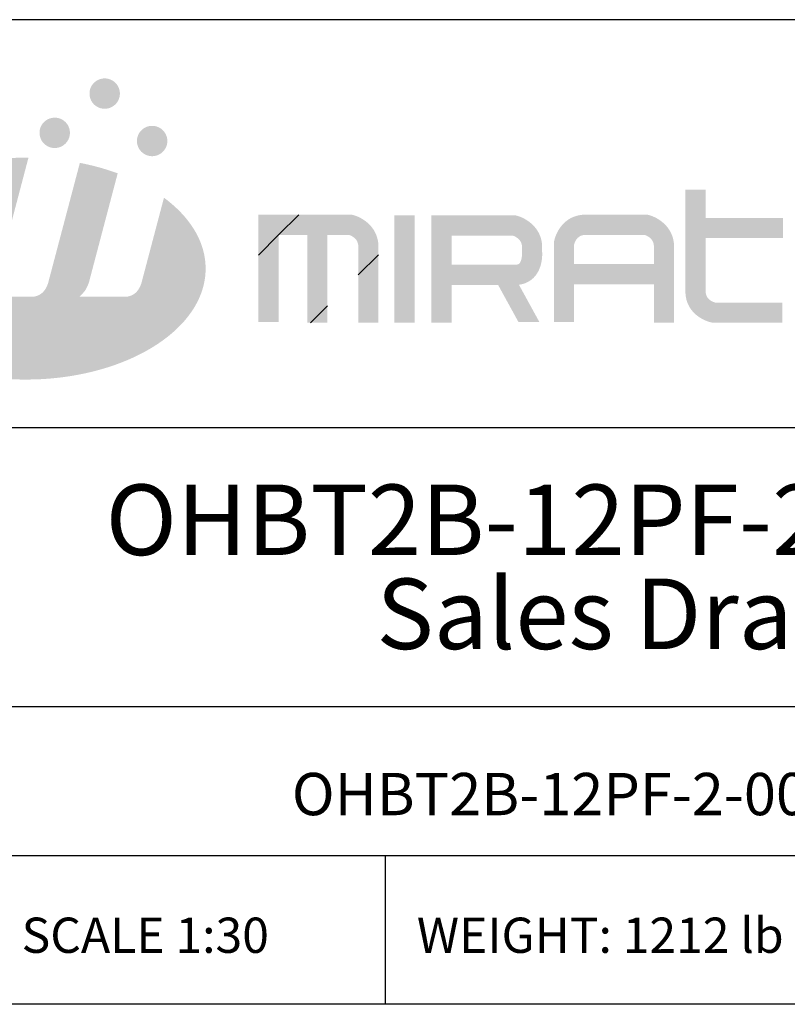
# Model space of a CAD drawing. Units: inches. Extents: x 0.5 to 10.5, y 0.5 to 7.9.
# Drawn here: x 8.1 to 9.3, y 0.5 to 2 of the extents above; entities that cross this region are included whole.
import ezdxf

# ---------------------------------------------------------------- set-up
doc = ezdxf.new("R2010")
doc.units = ezdxf.units.IN
doc.header["$MEASUREMENT"] = 0
for name, color, linetype in [('FORMAT', 7, 'Continuous'), ('LOGO_BLUE', 152, 'Continuous'), ('LOGO_GREEN', 134, 'Continuous')]:
    doc.layers.add(name, color=color, linetype=linetype)
doc.styles.add('SLDTEXTSTYLE0', font='TXT', dxfattribs={"width": 0.75})

# ---------------------------------------------------------------- blocks, each defined once
blk = doc.blocks.new('SW_NOTE_1')
at = {"layer": 'FORMAT', "color": 0, "char_height": 0.104167, "attachment_point": 2, "style": 'SLDTEXTSTYLE0'}
for s, insert in [('OHBT2B-12PF-2-00002HV0', (0.8561, 0.1343)), ('Sales Drawing', (0.838, -0.0046))]:
    blk.add_mtext(s, dxfattribs=dict(at, insert=insert))

msp = doc.modelspace()

# ---------------------------------------------------------------- hatches: boundary and pattern name
at = {"layer": 'LOGO_BLUE'}
h = msp.add_hatch(color=256, dxfattribs=at)
edge = h.paths.add_edge_path(flags=0)
edge.add_spline(control_points=[(8.423404, 1.587036), (8.423404, 1.626885), (8.400288, 1.663391), (8.361891, 1.691794)], knot_values=[0, 0, 0, 0, 1, 1, 1, 1], weights=[1, 1, 1, 1], degree=3, periodic=0)
edge.add_line((8.361891, 1.691794), (8.328604, 1.565694))
edge.add_spline(control_points=[(8.328604, 1.565694), (8.324201, 1.551993), (8.315378, 1.545505), (8.304238, 1.545505)], knot_values=[0, 0, 0, 0, 1, 1, 1, 1], weights=[1, 1, 1, 1], degree=3, periodic=0)
edge.add_line((8.304238, 1.545505), (8.23684, 1.545505))
edge.add_spline(control_points=[(8.23684, 1.545505), (8.244487, 1.553298), (8.245737, 1.553298), (8.250816, 1.565694)], knot_values=[0, 0, 0, 0, 1, 1, 1, 1], weights=[1, 1, 1, 1], degree=3, periodic=0)
edge.add_line((8.250816, 1.565694), (8.293542, 1.727826))
edge.add_spline(control_points=[(8.293542, 1.727826), (8.276085, 1.734228), (8.257395, 1.739454), (8.2377, 1.743301)], knot_values=[0, 0, 0, 0, 1, 1, 1, 1], weights=[1, 1, 1, 1], degree=3, periodic=0)
edge.add_line((8.2377, 1.743301), (8.19079, 1.565694))
edge.add_spline(control_points=[(8.19079, 1.565694), (8.186382, 1.551993), (8.177546, 1.545505), (8.166412, 1.545505)], knot_values=[0, 0, 0, 0, 1, 1, 1, 1], weights=[1, 1, 1, 1], degree=3, periodic=0)
edge.add_line((8.166412, 1.545505), (8.099014, 1.545505))
edge.add_spline(control_points=[(8.099014, 1.545505), (8.106624, 1.553298), (8.107947, 1.553298), (8.112984, 1.565694)], knot_values=[0, 0, 0, 0, 1, 1, 1, 1], weights=[1, 1, 1, 1], degree=3, periodic=0)
edge.add_line((8.112984, 1.565694), (8.161442, 1.749655))
edge.add_spline(control_points=[(8.161442, 1.749655), (8.161442, 1.750094), (8.161528, 1.750491), (8.161558, 1.750911)], knot_values=[0, 0, 0, 0, 1, 1, 1, 1], weights=[1, 1, 1, 1], degree=3, periodic=0)
edge.add_spline(control_points=[(8.161558, 1.750911), (8.160028, 1.750923), (8.15854, 1.750978), (8.156997, 1.750978)], knot_values=[0, 0, 0, 0, 1, 1, 1, 1], weights=[1, 1, 1, 1], degree=3, periodic=0)
edge.add_spline(control_points=[(8.156997, 1.750978), (8.137722, 1.750978), (8.119003, 1.749692), (8.100923, 1.747326)], knot_values=[0, 0, 0, 0, 1, 1, 1, 1], weights=[1, 1, 1, 1], degree=3, periodic=0)
edge.add_line((8.100923, 1.747326), (8.052971, 1.565694))
edge.add_spline(control_points=[(8.052971, 1.565694), (8.048574, 1.551993), (8.039714, 1.545505), (8.028574, 1.545505)], knot_values=[0, 0, 0, 0, 1, 1, 1, 1], weights=[1, 1, 1, 1], degree=3, periodic=0)
edge.add_line((8.028574, 1.545505), (7.961207, 1.545505))
edge.add_spline(control_points=[(7.961207, 1.545505), (7.968817, 1.553298), (7.970079, 1.553298), (7.97514, 1.565694)], knot_values=[0, 0, 0, 0, 1, 1, 1, 1], weights=[1, 1, 1, 1], degree=3, periodic=0)
edge.add_line((7.97514, 1.565694), (8.017586, 1.726765))
edge.add_spline(control_points=[(8.017586, 1.726765), (7.94139, 1.697916), (7.890553, 1.646141), (7.890553, 1.587036)], knot_values=[0, 0, 0, 0, 1, 1, 1, 1], weights=[1, 1, 1, 1], degree=3, periodic=0)
edge.add_spline(control_points=[(7.890553, 1.587036), (7.890553, 1.496498), (8.009854, 1.423082), (8.156997, 1.423082)], knot_values=[0, 0, 0, 0, 1, 1, 1, 1], weights=[1, 1, 1, 1], degree=3, periodic=0)
edge.add_spline(control_points=[(8.156997, 1.423082), (8.304134, 1.423082), (8.423404, 1.496498), (8.423404, 1.587036)], knot_values=[0, 0, 0, 0, 1, 1, 1, 1], weights=[1, 1, 1, 1], degree=3, periodic=0)
h = msp.add_hatch(color=256, dxfattribs=at)
edge = h.paths.add_edge_path(flags=0)
edge.add_spline(control_points=[(9.161747, 1.661879), (9.161747, 1.685434), (9.161747, 1.703514)], knot_values=[0, 0, 0, 1, 1, 1], weights=[1, 1, 1], degree=2, periodic=0)
edge.add_line((9.161747, 1.703514), (9.131979, 1.703514))
edge.add_line((9.131979, 1.703514), (9.131979, 1.555572))
edge.add_spline(control_points=[(9.131979, 1.555572), (9.130802, 1.523541), (9.157247, 1.509968), (9.171406, 1.507334)], knot_values=[0, 0, 0, 0, 1, 1, 1, 1], weights=[1, 1, 1, 1], degree=3, periodic=0)
edge.add_line((9.171406, 1.507334), (9.172766, 1.507078))
edge.add_line((9.172766, 1.507078), (9.274981, 1.507078))
edge.add_line((9.274981, 1.507078), (9.274981, 1.536889))
edge.add_spline(control_points=[(9.274981, 1.536889), (9.179851, 1.536889), (9.176089, 1.536889)], knot_values=[0, 0, 0, 1, 1, 1], weights=[1, 1, 1], degree=2, periodic=0)
edge.add_spline(control_points=[(9.176089, 1.536889), (9.171882, 1.537944), (9.161747, 1.541676), (9.161747, 1.554182)], knot_values=[0, 0, 0, 0, 1, 1, 1, 1], weights=[1, 1, 1, 1], degree=3, periodic=0)
edge.add_spline(control_points=[(9.161747, 1.554182), (9.161747, 1.554322), (9.161747, 1.593762), (9.161747, 1.632062)], knot_values=[0, 0, 0, 0, 1, 1, 1, 1], weights=[1, 1, 1, 1], degree=3, periodic=0)
edge.add_line((9.161747, 1.632062), (9.276006, 1.632062))
edge.add_line((9.276006, 1.632062), (9.276006, 1.661879))
edge.add_line((9.276006, 1.661879), (9.161747, 1.661879))
h = msp.add_hatch(dxfattribs=at)
h.set_pattern_fill('ANSI31', color=152, style=0)
edge = h.paths.add_edge_path(flags=0)
edge.add_spline(control_points=[(8.678592, 1.621378), (8.677366, 1.649909), (8.653555, 1.66316), (8.641104, 1.666269)], knot_values=[0, 0, 0, 0, 1, 1, 1, 1], weights=[1, 1, 1, 1], degree=3, periodic=0)
edge.add_line((8.641104, 1.666269), (8.639335, 1.666702))
edge.add_line((8.639335, 1.666702), (8.501443, 1.666702))
edge.add_line((8.501443, 1.666702), (8.501443, 1.659867))
edge.add_line((8.501443, 1.659867), (8.501247, 1.659867))
edge.add_line((8.501247, 1.659867), (8.501247, 1.508114))
edge.add_line((8.501247, 1.508114), (8.531041, 1.508114))
edge.add_line((8.531041, 1.508114), (8.531041, 1.636903))
edge.add_spline(control_points=[(8.531041, 1.636903), (8.54359, 1.636903), (8.558694, 1.636903), (8.57345, 1.636903)], knot_values=[0, 0, 0, 0, 1, 1, 1, 1], weights=[1, 1, 1, 1], degree=3, periodic=0)
edge.add_line((8.57345, 1.636903), (8.57345, 1.507078))
edge.add_line((8.57345, 1.507078), (8.603268, 1.507078))
edge.add_line((8.603268, 1.507078), (8.603268, 1.636903))
edge.add_spline(control_points=[(8.603268, 1.636903), (8.62064, 1.636903), (8.633677, 1.636903), (8.635085, 1.636903)], knot_values=[0, 0, 0, 0, 1, 1, 1, 1], weights=[1, 1, 1, 1], degree=3, periodic=0)
edge.add_spline(control_points=[(8.635085, 1.636903), (8.638482, 1.635751), (8.648348, 1.631623), (8.648811, 1.620738)], knot_values=[0, 0, 0, 0, 1, 1, 1, 1], weights=[1, 1, 1, 1], degree=3, periodic=0)
edge.add_line((8.648811, 1.620738), (8.648811, 1.507078))
edge.add_line((8.648811, 1.507078), (8.678592, 1.507078))
edge.add_line((8.678592, 1.507078), (8.678592, 1.621378))
h = msp.add_hatch(color=256, dxfattribs=at)
edge = h.paths.add_edge_path(flags=0)
edge.add_spline(control_points=[(8.678592, 1.621378), (8.677366, 1.649909), (8.653555, 1.66316), (8.641104, 1.666269)], knot_values=[0, 0, 0, 0, 1, 1, 1, 1], weights=[1, 1, 1, 1], degree=3, periodic=0)
edge.add_line((8.641104, 1.666269), (8.639335, 1.666702))
edge.add_line((8.639335, 1.666702), (8.501443, 1.666702))
edge.add_line((8.501443, 1.666702), (8.501443, 1.659867))
edge.add_line((8.501443, 1.659867), (8.501247, 1.659867))
edge.add_line((8.501247, 1.659867), (8.501247, 1.508114))
edge.add_line((8.501247, 1.508114), (8.531041, 1.508114))
edge.add_line((8.531041, 1.508114), (8.531041, 1.636903))
edge.add_spline(control_points=[(8.531041, 1.636903), (8.54359, 1.636903), (8.558694, 1.636903), (8.57345, 1.636903)], knot_values=[0, 0, 0, 0, 1, 1, 1, 1], weights=[1, 1, 1, 1], degree=3, periodic=0)
edge.add_line((8.57345, 1.636903), (8.57345, 1.507078))
edge.add_line((8.57345, 1.507078), (8.603268, 1.507078))
edge.add_line((8.603268, 1.507078), (8.603268, 1.636903))
edge.add_spline(control_points=[(8.603268, 1.636903), (8.62064, 1.636903), (8.633677, 1.636903), (8.635085, 1.636903)], knot_values=[0, 0, 0, 0, 1, 1, 1, 1], weights=[1, 1, 1, 1], degree=3, periodic=0)
edge.add_spline(control_points=[(8.635085, 1.636903), (8.638482, 1.635751), (8.648348, 1.631623), (8.648811, 1.620738)], knot_values=[0, 0, 0, 0, 1, 1, 1, 1], weights=[1, 1, 1, 1], degree=3, periodic=0)
edge.add_line((8.648811, 1.620738), (8.648811, 1.507078))
edge.add_line((8.648811, 1.507078), (8.678592, 1.507078))
edge.add_line((8.678592, 1.507078), (8.678592, 1.621378))
msp.add_hatch(color=256, dxfattribs=at).paths.add_polyline_path([(8.702294, 1.665885), (8.702294, 1.507078), (8.732093, 1.507078), (8.732093, 1.665885)], flags=0)
h = msp.add_hatch(color=256, dxfattribs=at)
edge = h.paths.add_edge_path(flags=0)
edge.add_spline(control_points=[(8.908206, 1.574), (8.921816, 1.588085), (8.920542, 1.609616), (8.920359, 1.612031)], knot_values=[0, 0, 0, 0, 1, 1, 1, 1], weights=[1, 1, 1, 1], degree=3, periodic=0)
edge.add_line((8.920359, 1.612031), (8.920401, 1.620354))
edge.add_spline(control_points=[(8.920401, 1.620354), (8.919139, 1.648885), (8.89531, 1.662129), (8.882889, 1.665227)], knot_values=[0, 0, 0, 0, 1, 1, 1, 1], weights=[1, 1, 1, 1], degree=3, periodic=0)
edge.add_line((8.882889, 1.665227), (8.881102, 1.665672))
edge.add_line((8.881102, 1.665672), (8.756905, 1.665672))
edge.add_line((8.756905, 1.665672), (8.756905, 1.660519))
edge.add_line((8.756905, 1.660519), (8.75685, 1.660519))
edge.add_line((8.75685, 1.660519), (8.75685, 1.507078))
edge.add_line((8.75685, 1.507078), (8.786618, 1.507078))
edge.add_line((8.786618, 1.507078), (8.786618, 1.562969))
edge.add_line((8.786618, 1.562969), (8.855309, 1.562969))
edge.add_line((8.855309, 1.562969), (8.885468, 1.508017))
edge.add_line((8.885468, 1.508017), (8.916377, 1.508017))
edge.add_line((8.916377, 1.508017), (8.88609, 1.563231))
edge.add_spline(control_points=[(8.88609, 1.563231), (8.896871, 1.564621), (8.903993, 1.569579), (8.908206, 1.574)], knot_values=[0, 0, 0, 0, 1, 1, 1, 1], weights=[1, 1, 1, 1], degree=3, periodic=0)
edge = h.paths.add_edge_path(flags=0)
edge.add_spline(control_points=[(8.890639, 1.610854), (8.890639, 1.610305), (8.890675, 1.609707), (8.890675, 1.609055)], knot_values=[0, 0, 0, 0, 1, 1, 1, 1], weights=[1, 1, 1, 1], degree=3, periodic=0)
edge.add_spline(control_points=[(8.890675, 1.609055), (8.890656, 1.604427), (8.889727, 1.597748), (8.886672, 1.594675)], knot_values=[0, 0, 0, 0, 1, 1, 1, 1], weights=[1, 1, 1, 1], degree=3, periodic=0)
edge.add_spline(control_points=[(8.886672, 1.594675), (8.886058, 1.594069), (8.884488, 1.592467), (8.879279, 1.592774)], knot_values=[0, 0, 0, 0, 1, 1, 1, 1], weights=[1, 1, 1, 1], degree=3, periodic=0)
edge.add_line((8.879279, 1.592774), (8.786618, 1.592774))
edge.add_line((8.786618, 1.592774), (8.786618, 1.635879))
edge.add_spline(control_points=[(8.786618, 1.635879), (8.821131, 1.635879), (8.873754, 1.635879), (8.876834, 1.635879)], knot_values=[0, 0, 0, 0, 1, 1, 1, 1], weights=[1, 1, 1, 1], degree=3, periodic=0)
edge.add_spline(control_points=[(8.876834, 1.635879), (8.880267, 1.634726), (8.890114, 1.630586), (8.890639, 1.619695)], knot_values=[0, 0, 0, 0, 1, 1, 1, 1], weights=[1, 1, 1, 1], degree=3, periodic=0)
edge.add_line((8.890639, 1.619695), (8.890639, 1.610854))
h = msp.add_hatch(color=256, dxfattribs=at)
edge = h.paths.add_edge_path(flags=0)
edge.add_spline(control_points=[(9.115179, 1.621385), (9.113954, 1.649916), (9.0901, 1.663166), (9.077618, 1.666276)], knot_values=[0, 0, 0, 0, 1, 1, 1, 1], weights=[1, 1, 1, 1], degree=3, periodic=0)
edge.add_line((9.077618, 1.666276), (9.075837, 1.666709))
edge.add_line((9.075837, 1.666709), (8.986287, 1.666709))
edge.add_spline(control_points=[(8.986287, 1.666709), (8.954213, 1.667891), (8.94067, 1.641415), (8.93803, 1.627238)], knot_values=[0, 0, 0, 0, 1, 1, 1, 1], weights=[1, 1, 1, 1], degree=3, periodic=0)
edge.add_line((8.93803, 1.627238), (8.937755, 1.625891))
edge.add_line((8.937755, 1.625891), (8.937755, 1.50812))
edge.add_line((8.937755, 1.50812), (8.967573, 1.50812))
edge.add_spline(control_points=[(8.967573, 1.50812), (8.967573, 1.53584), (8.967573, 1.564012)], knot_values=[0, 0, 0, 1, 1, 1], weights=[1, 1, 1], degree=2, periodic=0)
edge.add_line((8.967573, 1.564012), (9.085374, 1.564012))
edge.add_line((9.085374, 1.564012), (9.085374, 1.507084))
edge.add_line((9.085374, 1.507084), (9.115179, 1.507084))
edge.add_line((9.115179, 1.507084), (9.115179, 1.621385))
edge = h.paths.add_edge_path(flags=0)
edge.add_spline(control_points=[(8.98572, 1.636909), (9.067069, 1.636909), (9.071618, 1.636909)], knot_values=[0, 0, 0, 1, 1, 1], weights=[1, 1, 1], degree=2, periodic=0)
edge.add_spline(control_points=[(9.071618, 1.636909), (9.075051, 1.635757), (9.084892, 1.631629), (9.085374, 1.620756)], knot_values=[0, 0, 0, 0, 1, 1, 1, 1], weights=[1, 1, 1, 1], degree=3, periodic=0)
edge.add_line((9.085374, 1.620756), (9.085374, 1.593817))
edge.add_line((9.085374, 1.593817), (8.967573, 1.593817))
edge.add_spline(control_points=[(8.967573, 1.593817), (8.967573, 1.609494), (8.967573, 1.621354), (8.967573, 1.622561)], knot_values=[0, 0, 0, 0, 1, 1, 1, 1], weights=[1, 1, 1, 1], degree=3, periodic=0)
edge.add_spline(control_points=[(8.967573, 1.622561), (8.968658, 1.626897), (8.972543, 1.637403), (8.98572, 1.636909)], knot_values=[0, 0, 0, 0, 1, 1, 1, 1], weights=[1, 1, 1, 1], degree=3, periodic=0)
at = {"layer": 'LOGO_GREEN'}
h = msp.add_hatch(color=256, dxfattribs=at)
edge = h.paths.add_edge_path(flags=0)
edge.add_spline(control_points=[(8.274329, 1.823254), (8.286676, 1.823254), (8.296768, 1.833273), (8.296768, 1.845694)], knot_values=[0, 0, 0, 0, 1, 1, 1, 1], weights=[1, 1, 1, 1], degree=3, periodic=0)
edge.add_spline(control_points=[(8.296768, 1.845694), (8.296768, 1.858084), (8.286676, 1.868072), (8.274329, 1.868072)], knot_values=[0, 0, 0, 0, 1, 1, 1, 1], weights=[1, 1, 1, 1], degree=3, periodic=0)
edge.add_spline(control_points=[(8.274329, 1.868072), (8.26195, 1.868072), (8.251914, 1.858084), (8.251914, 1.845694)], knot_values=[0, 0, 0, 0, 1, 1, 1, 1], weights=[1, 1, 1, 1], degree=3, periodic=0)
edge.add_spline(control_points=[(8.251914, 1.845694), (8.251914, 1.833273), (8.26195, 1.823254), (8.274329, 1.823254)], knot_values=[0, 0, 0, 0, 1, 1, 1, 1], weights=[1, 1, 1, 1], degree=3, periodic=0)
h = msp.add_hatch(color=256, dxfattribs=at)
edge = h.paths.add_edge_path(flags=0)
edge.add_spline(control_points=[(8.200559, 1.765259), (8.212925, 1.765259), (8.222992, 1.77529), (8.222992, 1.787711)], knot_values=[0, 0, 0, 0, 1, 1, 1, 1], weights=[1, 1, 1, 1], degree=3, periodic=0)
edge.add_spline(control_points=[(8.222992, 1.787711), (8.222992, 1.800089), (8.212925, 1.810083), (8.200559, 1.810083)], knot_values=[0, 0, 0, 0, 1, 1, 1, 1], weights=[1, 1, 1, 1], degree=3, periodic=0)
edge.add_spline(control_points=[(8.200559, 1.810083), (8.188168, 1.810083), (8.178126, 1.800089), (8.178126, 1.787711)], knot_values=[0, 0, 0, 0, 1, 1, 1, 1], weights=[1, 1, 1, 1], degree=3, periodic=0)
edge.add_spline(control_points=[(8.178126, 1.787711), (8.178126, 1.77529), (8.188168, 1.765259), (8.200559, 1.765259)], knot_values=[0, 0, 0, 0, 1, 1, 1, 1], weights=[1, 1, 1, 1], degree=3, periodic=0)
h = msp.add_hatch(color=256, dxfattribs=at)
edge = h.paths.add_edge_path(flags=0)
edge.add_spline(control_points=[(8.344391, 1.753167), (8.356781, 1.753167), (8.366849, 1.763192), (8.366849, 1.775601)], knot_values=[0, 0, 0, 0, 1, 1, 1, 1], weights=[1, 1, 1, 1], degree=3, periodic=0)
edge.add_spline(control_points=[(8.366849, 1.775601), (8.366849, 1.787979), (8.356781, 1.797985), (8.344391, 1.797985)], knot_values=[0, 0, 0, 0, 1, 1, 1, 1], weights=[1, 1, 1, 1], degree=3, periodic=0)
edge.add_spline(control_points=[(8.344391, 1.797985), (8.332055, 1.797985), (8.321994, 1.787979), (8.321994, 1.775601)], knot_values=[0, 0, 0, 0, 1, 1, 1, 1], weights=[1, 1, 1, 1], degree=3, periodic=0)
edge.add_spline(control_points=[(8.321994, 1.775601), (8.321994, 1.763192), (8.332055, 1.753167), (8.344391, 1.753167)], knot_values=[0, 0, 0, 0, 1, 1, 1, 1], weights=[1, 1, 1, 1], degree=3, periodic=0)

# ---------------------------------------------------------------- linework, layer by layer
at = {"layer": 'FORMAT'}
for p, q in [((10.499997, 1.954857), (7.799997, 1.954857)), ((7.799997, 1.352524), (10.499997, 1.352524)), ((7.799997, 0.940002), (10.499997, 0.940002)), ((7.799997, 0.720002), (10.499997, 0.720002)), ((8.688431, 0.720002), (8.688431, 0.500002)), ((10.499997, 0.500002), (0.499997, 0.500002))]:
    msp.add_line(p, q, dxfattribs=at)

# ---------------------------------------------------------------- block references
msp.add_blockref('SW_NOTE_1', (8.30505, 1.133695), dxfattribs=at)

# ---------------------------------------------------------------- texts
at = {"layer": 'FORMAT', "style": 'SLDTEXTSTYLE0'}
for s, insert, char_height, attachment_point in [('OHBT2B-12PF-2-00002HV0 SD', (9.146322, 0.841913), 0.0625, 2), ('SCALE 1:30', (8.334257, 0.628112), 0.0520833, 2), ('WEIGHT: 1212 lb', (8.735338, 0.628112), 0.05208333, 1)]:
    msp.add_mtext(s, dxfattribs=dict(at, insert=insert, char_height=char_height, attachment_point=attachment_point))

doc.saveas('drawing.dxf')
